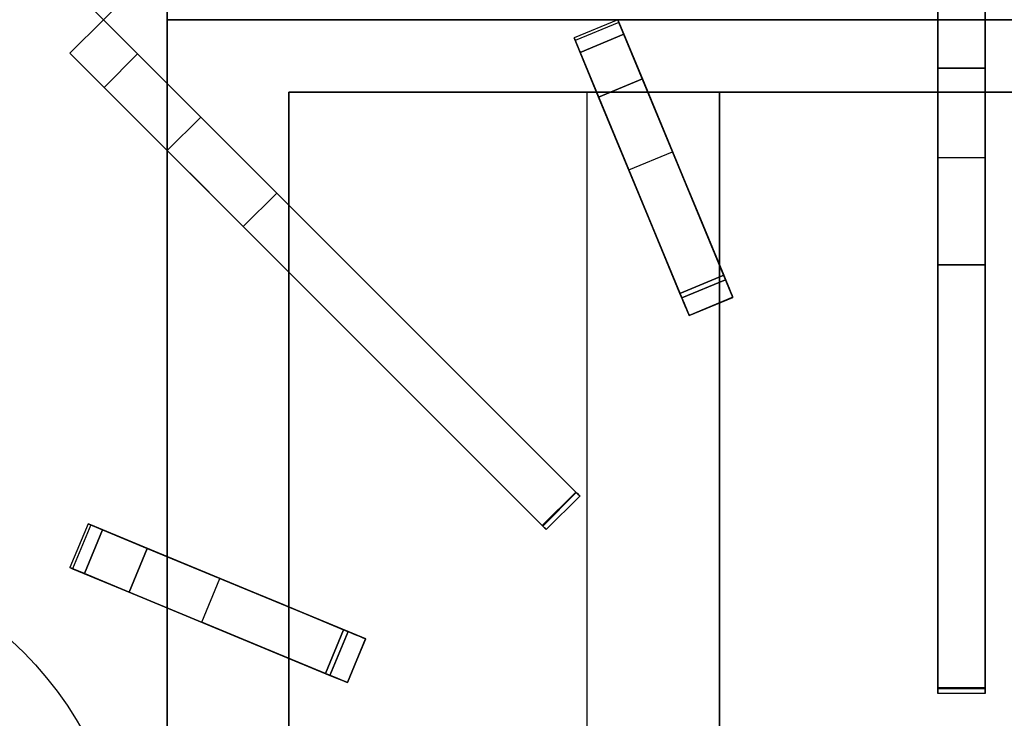
# Model space of a CAD drawing. Units: millimetres. Extents: x -1 to 1624, y -1309 to 1.
# Drawn here: x 801 to 1009, y -626 to -478 of the extents above; entities that cross this region are included whole.
import ezdxf

# ---------------------------------------------------------------- set-up
doc = ezdxf.new("R2010")
doc.units = ezdxf.units.MM
for name, color, linetype in [('IQ_200_3D', 1, 'Continuous'), ('IQ_204_2D', 7, 'Continuous'), ('IQ_204_3D', 7, 'Continuous'), ('IQ_CON_GAS_INT', 7, 'Continuous')]:
    doc.layers.add(name, color=color, linetype=linetype)

# ---------------------------------------------------------------- blocks, each defined once
blk = doc.blocks.new('*X2')
at = {"color": 0}
for p, q in [((200.863, 2209.046), (203.368, 2211.552)), ((201.14, 2207.909), (204.506, 2211.275)), ((201.77, 2207.125), (205.29, 2210.645)), ((202.7, 2206.641), (205.774, 2209.714)), ((204.153, 2206.68), (205.735, 2208.261))]:
    blk.add_line(p, q, dxfattribs=at)
blk = doc.blocks.new('GAS')
for radius in [3, 1]:
    blk.add_circle((0, 0), radius)
at = {"extrusion": (-1, 0, 0)}
for radius in [3, 1]:
    blk.add_circle((0, 0), radius, dxfattribs=at)
at = {"extrusion": (0, -1, 0)}
for radius in [3, 1]:
    blk.add_circle((0, 0), radius, dxfattribs=at)
at = {"xscale": 0.4000000000000909, "yscale": 0.4000000000000909, "zscale": 0.4000000000000909}
blk.add_blockref('*X2', (-81.3452, -883.6206), dxfattribs=at)
at = {"extrusion": (-1, 0, 0), "xscale": 0.3999999999999773, "yscale": 0.3999999999999773, "zscale": 0.3999999999999773}
blk.add_blockref('*X2', (-81.3452, -883.6206), dxfattribs=at)
at = {"extrusion": (0, -1, 0), "xscale": 0.4000000000000909, "yscale": 0.4000000000000909, "zscale": 0.4000000000000909}
blk.add_blockref('*X2', (-81.3452, -883.6206), dxfattribs=at)

msp = doc.modelspace()

# ---------------------------------------------------------------- linework, layer by layer
at = {"layer": 'IQ_200_3D'}
msp.add_3dface([(1600, -854, 149), (0, -854, 149), (0, -71, 149), (1600, -71, 149)], dxfattribs=at)
at = {"layer": 'IQ_204_2D'}
for p, q in [((995, -620.6), (995, -336.2)), ((1005, -336.2), (1005, -620.6)), ((818.86, -478.4), (919.41, -377.85)), ((832.34, -464.92), (832.34, -478.4)), ((811.79, -471.33), (818.86, -478.4)), ((811.79, -485.47), (818.86, -478.4)), ((818.86, -478.4), (919.41, -578.95)), ((832.34, -478.4), (1167.66, -478.4)), ((832.34, -491.88), (832.34, -478.4)), ((927.45, -478.41), (918.22, -482.23)), ((951.73, -537.01), (927.45, -478.41)), ((918.22, -482.23), (942.49, -540.84)), ((912.34, -586.02), (811.79, -485.47)), ((922.96, -493.68), (858, -493.68)), ((858, -493.68), (858, -517.54)), ((920.93, -493.68), (920.93, -661.61)), ((995, -493.68), (933.78, -493.68)), ((948.93, -530.25), (948.93, -493.68)), ((1066.22, -493.68), (1005, -493.68)), ((832.34, -591.75), (832.34, -506.02)), ((858, -531.68), (858, -602.38)), ((942.49, -540.84), (951.73, -537.01)), ((948.93, -661.61), (948.93, -538.17)), ((919.41, -578.95), (912.34, -586.02)), ((815.62, -584.83), (811.79, -594.07)), ((874.23, -609.1), (815.62, -584.83)), ((811.79, -594.07), (870.4, -618.34)), ((832.34, -661.61), (832.34, -602.58)), ((870.4, -618.34), (874.23, -609.1)), ((858, -613.21), (858, -661.61)), ((1005, -620.6), (995, -620.6))]:
    msp.add_line(p, q, dxfattribs=at)
at = {"layer": 'IQ_204_3D'}
for points, invisible_edges in [([(832.34, -478.4, 856), (858, -463.12, 856), (858, -148.17, 856), (832.34, -122.53, 856)], 5), ([(995, -472.77, 876.08), (995, -449.33, 851), (995, -478.4, 851), (995, -475.52, 875.16)], 5), ([(1005, -472.77, 876.08), (1005, -478.4, 851), (1005, -449.33, 851), (1005, -470.29, 877.58)], 5), ([(822.84, -474.42, 876.08), (818.86, -478.4, 851), (839.41, -457.85, 851)], 13), ([(1142, -463.12, 856), (858, -463.12, 856), (832.34, -478.4, 856), (1167.66, -478.4, 856)], 10), ([(820.9, -476.36, 875.16), (811.79, -471.33, 874.84), (818.86, -478.4, 874.84)], 1), ([(1005, -475.52, 875.16), (1005, -478.4, 851), (1005, -472.77, 876.08)], 3), ([(820.9, -476.36, 875.16), (818.86, -478.4, 851), (822.84, -474.42, 876.08)], 3), ([(995, -475.52, 875.16), (995, -478.4, 851), (995, -478.4, 874.84)], 1), ([(1005, -475.52, 875.16), (995, -475.52, 875.16), (995, -478.4, 874.84), (1005, -478.4, 874.84)], 1), ([(1005, -475.52, 875.16), (1005, -478.4, 874.84), (1005, -478.4, 851)], 12), ([(820.9, -476.36, 875.16), (818.86, -478.4, 874.84), (818.86, -478.4, 851)], 12), ([(818.86, -478.4, 874.84), (811.79, -485.47, 874.84), (820.9, -480.44, 875.16)], 2), ([(839.41, -498.95, 851), (818.86, -478.4, 851), (822.84, -482.38, 876.08)], 14), ([(822.84, -482.38, 876.08), (818.86, -478.4, 851), (820.9, -480.44, 875.16)], 3), ([(818.86, -478.4, 851), (818.86, -478.4, 874.84), (820.9, -480.44, 875.16)], 12), ([(832.34, -478.4, 856), (858, -493.68, 856), (1142, -493.68, 856), (1167.66, -478.4, 856)], 5), ([(858, -808.63, 856), (858, -493.68, 856), (832.34, -478.4, 856), (832.34, -834.27, 856)], 10), ([(918.45, -482.8, 851), (918.22, -482.23, 859.06), (927.45, -478.41, 859.06)], 14), ([(927.45, -478.41, 859.06), (918.22, -482.23, 859.06), (927.8, -479.25, 867.09)], 3), ([(927.8, -479.25, 867.09), (918.22, -482.23, 859.06), (918.56, -483.07, 867.09)], 13), ([(927.45, -478.41, 859.06), (927.69, -478.98, 851), (918.45, -482.8, 851)], 12), ([(928.72, -481.46, 874.81), (927.8, -479.25, 867.09), (918.56, -483.07, 867.09)], 14), ([(927.45, -478.41, 859.06), (927.8, -479.25, 867.09), (938.99, -506.26, 851)], 14), ([(938.99, -506.26, 851), (927.69, -478.98, 851), (927.45, -478.41, 859.06)], 12), ([(932.63, -490.9, 879.57), (927.8, -479.25, 867.09), (928.72, -481.46, 874.81)], 1), ([(927.8, -479.25, 867.09), (932.63, -490.9, 879.57), (938.99, -506.26, 851)], 15), ([(995, -478.4, 851), (995, -507.47, 851), (995, -484.03, 876.08), (995, -481.28, 875.16)], 10), ([(995, -478.4, 874.84), (995, -478.4, 851), (995, -481.28, 875.16)], 2), ([(995, -478.4, 874.84), (995, -481.28, 875.16), (1005, -481.28, 875.16), (1005, -478.4, 874.84)], 2), ([(1005, -507.47, 851), (1005, -478.4, 851), (1005, -484.03, 876.08), (1005, -486.51, 877.58)], 10), ([(1005, -484.03, 876.08), (1005, -478.4, 851), (1005, -481.28, 875.16)], 3), ([(1005, -478.4, 851), (1005, -478.4, 874.84), (1005, -481.28, 875.16)], 12), ([(820.9, -480.44, 875.16), (811.79, -485.47, 874.84), (813.83, -487.51, 875.16)], 13), ([(822.84, -482.38, 876.08), (820.9, -480.44, 875.16), (813.83, -487.51, 875.16)], 14), ([(918.56, -483.07, 867.09), (919.48, -485.29, 874.81), (928.72, -481.46, 874.81)], 12), ([(1005, -484.03, 876.08), (1005, -481.28, 875.16), (995, -481.28, 875.16), (995, -484.03, 876.08)], 10), ([(815.77, -489.45, 876.08), (822.84, -482.38, 876.08), (813.83, -487.51, 875.16)], 3), ([(822.84, -482.38, 876.08), (815.77, -489.45, 876.08), (824.59, -484.13, 877.58)], 3), ([(815.77, -489.45, 876.08), (817.52, -491.21, 877.58), (824.59, -484.13, 877.58)], 14), ([(826.08, -485.62, 879.57), (824.59, -484.13, 877.58), (817.52, -491.21, 877.58)], 14), ([(824.59, -484.13, 877.58), (839.41, -498.95, 851), (822.84, -482.38, 876.08)], 3), ([(824.59, -484.13, 877.58), (842.2, -501.74, 857.04), (839.41, -498.95, 851)], 13), ([(842.2, -501.74, 857.04), (824.59, -484.13, 877.58), (826.08, -485.62, 879.57)], 13), ([(918.45, -482.8, 851), (929.75, -510.09, 851), (918.22, -482.23, 859.06)], 2), ([(918.56, -483.07, 867.09), (918.22, -482.23, 859.06), (929.75, -510.09, 851)], 14), ([(923.39, -494.72, 879.57), (918.56, -483.07, 867.09), (929.75, -510.09, 851)], 15), ([(919.48, -485.29, 874.81), (918.56, -483.07, 867.09), (923.39, -494.72, 879.57)], 2), ([(995, -507.47, 851), (995, -511.41, 857.04), (995, -486.51, 877.58), (995, -484.03, 876.08)], 10), ([(995, -484.03, 876.08), (995, -486.51, 877.58), (1005, -486.51, 877.58), (1005, -484.03, 876.08)], 10), ([(815.77, -489.45, 876.08), (811.79, -485.47, 851), (832.34, -506.02, 851)], 13), ([(811.79, -485.47, 874.84), (811.79, -485.47, 851), (813.83, -487.51, 875.16)], 2), ([(813.83, -487.51, 875.16), (811.79, -485.47, 851), (815.77, -489.45, 876.08)], 3), ([(826.08, -485.62, 879.57), (817.52, -491.21, 877.58), (819.01, -492.69, 879.57)], 1), ([(826.08, -485.62, 879.57), (850.49, -510.03, 865.25), (845.97, -505.51, 861.89)], 13), ([(855.45, -515, 866.89), (850.49, -510.03, 865.25), (826.08, -485.62, 879.57)], 14), ([(845.97, -505.51, 861.89), (842.2, -501.74, 857.04), (826.08, -485.62, 879.57)], 14), ([(855.45, -515, 866.89), (826.08, -485.62, 879.57), (918.56, -578.11, 879.57)], 13), ([(995, -511.41, 857.04), (995, -516.74, 861.89), (995, -488.61, 879.57), (995, -486.51, 877.58)], 10), ([(995, -486.51, 877.58), (995, -488.61, 879.57), (1005, -488.61, 879.57), (1005, -486.51, 877.58)], 8), ([(1005, -511.41, 857.04), (1005, -507.47, 851), (1005, -486.51, 877.58), (1005, -488.61, 879.57)], 10), ([(817.52, -491.21, 877.58), (815.77, -489.45, 876.08), (832.34, -506.02, 851)], 14), ([(995, -523.13, 865.25), (995, -530.15, 866.89), (995, -488.61, 879.57)], 14), ([(995, -530.15, 866.89), (995, -619.57, 877.19), (995, -619.41, 879.57), (995, -488.61, 879.57)], 10), ([(995, -488.61, 879.57), (995, -516.74, 861.89), (995, -523.13, 865.25)], 13), ([(1005, -488.61, 879.57), (1005, -523.13, 865.25), (1005, -516.74, 861.89)], 13), ([(1005, -530.15, 866.89), (1005, -523.13, 865.25), (1005, -488.61, 879.57)], 14), ([(1005, -516.74, 861.89), (1005, -511.41, 857.04), (1005, -488.61, 879.57)], 14), ([(1005, -530.15, 866.89), (1005, -488.61, 879.57), (1005, -619.41, 879.57)], 13), ([(835.13, -508.81, 857.04), (817.52, -491.21, 877.58), (832.34, -506.02, 851)], 3), ([(835.13, -508.81, 857.04), (819.01, -492.69, 879.57), (817.52, -491.21, 877.58)], 13), ([(932.63, -490.9, 879.57), (950.19, -533.29, 879.57), (944.16, -518.74, 858.88)], 14), ([(944.16, -518.74, 858.88), (938.99, -506.26, 851), (932.63, -490.9, 879.57)], 14), ([(843.42, -517.1, 865.25), (848.38, -522.07, 866.89), (819.01, -492.69, 879.57)], 14), ([(819.01, -492.69, 879.57), (835.13, -508.81, 857.04), (838.9, -512.58, 861.89)], 13), ([(819.01, -492.69, 879.57), (838.9, -512.58, 861.89), (843.42, -517.1, 865.25)], 13), ([(848.38, -522.07, 866.89), (911.49, -585.18, 879.57), (819.01, -492.69, 879.57)], 13), ([(1051.07, -493.68, 851), (948.93, -493.68, 851), (948.93, -664.08, 851), (1051.07, -664.13, 851)], 4), ([(934.92, -522.57, 858.88), (923.39, -494.72, 879.57), (929.75, -510.09, 851)], 3), ([(923.39, -494.72, 879.57), (934.92, -522.57, 858.88), (940.95, -537.12, 879.57)], 3), ([(839.41, -498.95, 851), (835.13, -508.81, 857.04), (832.34, -506.02, 851)], 1), ([(839.41, -498.95, 851), (842.2, -501.74, 857.04), (835.13, -508.81, 857.04)], 14), ([(838.9, -512.58, 861.89), (835.13, -508.81, 857.04), (842.2, -501.74, 857.04)], 14), ([(845.97, -505.51, 861.89), (838.9, -512.58, 861.89), (842.2, -501.74, 857.04)], 3), ([(838.9, -512.58, 861.89), (845.97, -505.51, 861.89), (843.42, -517.1, 865.25)], 3), ([(845.97, -505.51, 861.89), (850.49, -510.03, 865.25), (843.42, -517.1, 865.25)], 14), ([(934.92, -522.57, 858.88), (929.75, -510.09, 851), (938.99, -506.26, 851), (944.16, -518.74, 858.88)], 8), ([(995, -511.41, 857.04), (995, -507.47, 851), (1005, -507.47, 851), (1005, -511.41, 857.04)], 8), ([(850.49, -510.03, 865.25), (848.38, -522.07, 866.89), (843.42, -517.1, 865.25)], 13), ([(855.45, -515, 866.89), (848.38, -522.07, 866.89), (850.49, -510.03, 865.25)], 2), ([(995, -516.74, 861.89), (995, -511.41, 857.04), (1005, -511.41, 857.04), (1005, -516.74, 861.89)], 10), ([(848.38, -522.07, 866.89), (855.45, -515, 866.89), (918.68, -578.22, 877.19)], 12), ([(918.56, -578.11, 879.57), (918.68, -578.22, 877.19), (855.45, -515, 866.89)], 13), ([(1005, -516.74, 861.89), (1005, -523.13, 865.25), (995, -523.13, 865.25), (995, -516.74, 861.89)], 10), ([(944.16, -518.74, 858.88), (949.79, -532.34, 864.16), (940.56, -536.17, 864.16), (934.92, -522.57, 858.88)], 8), ([(949.79, -532.34, 864.16), (944.16, -518.74, 858.88), (950.19, -533.29, 879.57)], 14), ([(848.38, -522.07, 866.89), (911.61, -585.29, 877.19), (911.49, -585.18, 879.57)], 14), ([(918.68, -578.22, 877.19), (911.61, -585.29, 877.19), (848.38, -522.07, 866.89)], 12), ([(934.92, -522.57, 858.88), (940.56, -536.17, 864.16), (940.95, -537.12, 879.57)], 14), ([(995, -530.15, 866.89), (995, -523.13, 865.25), (1005, -523.13, 865.25), (1005, -530.15, 866.89)], 2), ([(1005, -619.41, 879.57), (1005, -619.86, 877.27), (1005, -619.57, 877.19), (1005, -530.15, 866.89)], 9), ([(949.79, -532.34, 864.16), (950.67, -534.45, 866.55), (941.43, -538.27, 866.55), (940.56, -536.17, 864.16)], 2), ([(940.95, -537.12, 879.57), (941.33, -538.04, 879.45), (950.57, -534.21, 879.45), (950.19, -533.29, 879.57)], 2), ([(949.79, -532.34, 864.16), (950.19, -533.29, 879.57), (950.67, -534.45, 866.55)], 3), ([(950.19, -533.29, 879.57), (950.57, -534.21, 879.45), (951.72, -536.98, 875.86)], 14), ([(951.66, -536.83, 872.56), (950.19, -533.29, 879.57), (951.72, -536.98, 875.86)], 3), ([(951.3, -535.97, 869.4), (950.67, -534.45, 866.55), (950.19, -533.29, 879.57)], 14), ([(951.3, -535.97, 869.4), (950.19, -533.29, 879.57), (951.66, -536.83, 872.56)], 3), ([(940.95, -537.12, 879.57), (940.56, -536.17, 864.16), (941.43, -538.27, 866.55)], 13), ([(950.92, -535.07, 879.09), (950.57, -534.21, 879.45), (941.33, -538.04, 879.45), (941.69, -538.89, 879.09)], 10), ([(942.06, -539.8, 869.4), (941.43, -538.27, 866.55), (950.67, -534.45, 866.55), (951.3, -535.97, 869.4)], 10), ([(941.69, -538.89, 879.09), (951.23, -535.81, 878.5), (950.92, -535.07, 879.09)], 13), ([(951.23, -535.81, 878.5), (941.69, -538.89, 879.09), (941.99, -539.64, 878.5)], 13), ([(941.99, -539.64, 878.5), (942.24, -540.23, 877.74), (951.48, -536.4, 877.74), (951.23, -535.81, 878.5)], 10), ([(951.3, -535.97, 869.4), (951.66, -536.83, 872.56), (942.42, -540.66, 872.56), (942.06, -539.8, 869.4)], 10), ([(951.72, -536.98, 875.86), (950.57, -534.21, 879.45), (950.92, -535.07, 879.09)], 13), ([(951.23, -535.81, 878.5), (951.72, -536.98, 875.86), (950.92, -535.07, 879.09)], 3), ([(951.23, -535.81, 878.5), (951.48, -536.4, 877.74), (951.72, -536.98, 875.86)], 14), ([(941.43, -538.27, 866.55), (942.06, -539.8, 869.4), (940.95, -537.12, 879.57)], 14), ([(942.06, -539.8, 869.4), (942.42, -540.66, 872.56), (940.95, -537.12, 879.57)], 14), ([(942.48, -540.81, 875.86), (941.33, -538.04, 879.45), (940.95, -537.12, 879.57)], 13), ([(942.42, -540.66, 872.56), (942.48, -540.81, 875.86), (940.95, -537.12, 879.57)], 14), ([(942.48, -540.81, 875.86), (941.69, -538.89, 879.09), (941.33, -538.04, 879.45)], 13), ([(942.24, -540.23, 877.74), (951.64, -536.8, 876.84), (951.48, -536.4, 877.74)], 13), ([(942.24, -540.23, 877.74), (942.4, -540.63, 876.84), (951.64, -536.8, 876.84)], 14), ([(951.72, -536.98, 875.86), (951.64, -536.8, 876.84), (942.4, -540.63, 876.84), (942.48, -540.81, 875.86)], 2), ([(942.48, -540.81, 875.86), (942.42, -540.66, 872.56), (951.66, -536.83, 872.56), (951.72, -536.98, 875.86)], 2), ([(951.64, -536.8, 876.84), (951.72, -536.98, 875.86), (951.48, -536.4, 877.74)], 2), ([(942.48, -540.81, 875.86), (941.99, -539.64, 878.5), (941.69, -538.89, 879.09)], 13), ([(942.24, -540.23, 877.74), (941.99, -539.64, 878.5), (942.48, -540.81, 875.86)], 14), ([(942.48, -540.81, 875.86), (942.4, -540.63, 876.84), (942.24, -540.23, 877.74)], 12), ([(918.56, -578.11, 879.57), (911.49, -585.18, 879.57), (918.77, -578.32, 879.54)], 2), ([(911.49, -585.18, 879.57), (911.7, -585.39, 879.54), (918.77, -578.32, 879.54)], 14), ([(918.68, -578.22, 877.19), (918.89, -578.43, 877.27), (911.82, -585.5, 877.27), (911.61, -585.29, 877.19)], 2), ([(918.97, -578.51, 879.43), (918.77, -578.32, 879.54), (911.7, -585.39, 879.54), (911.9, -585.58, 879.43)], 10), ([(918.89, -578.43, 877.27), (912, -585.68, 877.42), (911.82, -585.5, 877.27)], 13), ([(911.9, -585.58, 879.43), (919.14, -578.68, 879.25), (918.97, -578.51, 879.43)], 13), ([(911.9, -585.58, 879.43), (912.07, -585.75, 879.25), (919.14, -578.68, 879.25)], 14), ([(919.07, -578.61, 877.42), (912, -585.68, 877.42), (918.89, -578.43, 877.27)], 3), ([(919.07, -578.61, 877.42), (919.22, -578.76, 877.62), (912.15, -585.83, 877.62), (912, -585.68, 877.42)], 10), ([(919.28, -578.82, 879.02), (919.14, -578.68, 879.25), (912.07, -585.75, 879.25)], 14), ([(919.28, -578.82, 879.02), (912.07, -585.75, 879.25), (912.21, -585.89, 879.02)], 13), ([(912.15, -585.83, 877.62), (919.22, -578.76, 877.62), (912.26, -585.95, 877.88)], 3), ([(919.37, -578.91, 878.75), (919.28, -578.82, 879.02), (912.21, -585.89, 879.02), (912.3, -585.98, 878.75)], 10), ([(912.26, -585.95, 877.88), (919.22, -578.76, 877.62), (919.33, -578.87, 877.88)], 13), ([(919.33, -578.87, 877.88), (919.4, -578.94, 878.16), (912.33, -586.01, 878.16), (912.26, -585.95, 877.88)], 10), ([(919.41, -578.95, 878.46), (919.37, -578.91, 878.75), (912.3, -585.98, 878.75), (912.34, -586.02, 878.46)], 10), ([(912.34, -586.02, 878.46), (912.33, -586.01, 878.16), (919.4, -578.94, 878.16), (919.41, -578.95, 878.46)], 10), ([(918.56, -578.11, 879.57), (918.77, -578.32, 879.54), (918.89, -578.43, 877.27)], 14), ([(918.89, -578.43, 877.27), (918.68, -578.22, 877.19), (918.56, -578.11, 879.57)], 14), ([(918.77, -578.32, 879.54), (919.07, -578.61, 877.42), (918.89, -578.43, 877.27)], 13), ([(918.97, -578.51, 879.43), (919.22, -578.76, 877.62), (919.07, -578.61, 877.42), (918.77, -578.32, 879.54)], 5), ([(919.14, -578.68, 879.25), (919.33, -578.87, 877.88), (919.22, -578.76, 877.62), (918.97, -578.51, 879.43)], 5), ([(919.14, -578.68, 879.25), (919.28, -578.82, 879.02), (919.33, -578.87, 877.88)], 14), ([(919.28, -578.82, 879.02), (919.4, -578.94, 878.16), (919.33, -578.87, 877.88)], 13), ([(919.37, -578.91, 878.75), (919.41, -578.95, 878.46), (919.4, -578.94, 878.16), (919.28, -578.82, 879.02)], 4), ([(811.79, -594.07, 859.06), (812.63, -594.41, 867.09), (816.46, -585.18, 867.09), (815.62, -584.83, 859.06)], 10), ([(812.36, -594.3, 851), (811.79, -594.07, 859.06), (815.62, -584.83, 859.06)], 14), ([(815.62, -584.83, 859.06), (816.19, -585.06, 851), (812.36, -594.3, 851)], 12), ([(818.68, -586.09, 874.81), (816.46, -585.18, 867.09), (812.63, -594.41, 867.09)], 14), ([(815.62, -584.83, 859.06), (816.46, -585.18, 867.09), (843.47, -596.37, 851)], 14), ([(843.47, -596.37, 851), (816.19, -585.06, 851), (815.62, -584.83, 859.06)], 12), ([(828.11, -590, 879.57), (816.46, -585.18, 867.09), (818.68, -586.09, 874.81)], 1), ([(816.46, -585.18, 867.09), (828.11, -590, 879.57), (843.47, -596.37, 851)], 15), ([(911.7, -585.39, 879.54), (911.49, -585.18, 879.57), (911.82, -585.5, 877.27)], 14), ([(911.82, -585.5, 877.27), (911.49, -585.18, 879.57), (911.61, -585.29, 877.19)], 3), ([(912, -585.68, 877.42), (911.7, -585.39, 879.54), (911.82, -585.5, 877.27)], 3), ([(911.9, -585.58, 879.43), (911.7, -585.39, 879.54), (912, -585.68, 877.42)], 14), ([(912, -585.68, 877.42), (912.15, -585.83, 877.62), (911.9, -585.58, 879.43)], 14), ([(912.15, -585.83, 877.62), (912.07, -585.75, 879.25), (911.9, -585.58, 879.43)], 13), ([(912.07, -585.75, 879.25), (912.15, -585.83, 877.62), (912.26, -585.95, 877.88)], 13), ([(912.21, -585.89, 879.02), (912.07, -585.75, 879.25), (912.26, -585.95, 877.88)], 14), ([(912.21, -585.89, 879.02), (912.26, -585.95, 877.88), (912.33, -586.01, 878.16)], 13), ([(912.3, -585.98, 878.75), (912.21, -585.89, 879.02), (912.33, -586.01, 878.16), (912.34, -586.02, 878.46)], 2), ([(812.63, -594.41, 867.09), (814.85, -595.33, 874.81), (818.68, -586.09, 874.81)], 12), ([(814.85, -595.33, 874.81), (824.29, -599.24, 879.57), (818.68, -586.09, 874.81)], 2), ([(828.11, -590, 879.57), (818.68, -586.09, 874.81), (824.29, -599.24, 879.57)], 2), ([(828.11, -590, 879.57), (870.51, -607.56, 879.57), (855.95, -601.53, 858.88)], 14), ([(855.95, -601.53, 858.88), (843.47, -596.37, 851), (828.11, -590, 879.57)], 14), ([(812.36, -594.3, 851), (839.65, -605.6, 851), (811.79, -594.07, 859.06)], 2), ([(812.63, -594.41, 867.09), (811.79, -594.07, 859.06), (839.65, -605.6, 851)], 14), ([(824.29, -599.24, 879.57), (812.63, -594.41, 867.09), (839.65, -605.6, 851)], 15), ([(814.85, -595.33, 874.81), (812.63, -594.41, 867.09), (824.29, -599.24, 879.57)], 2), ([(843.47, -596.37, 851), (852.13, -610.77, 858.88), (839.65, -605.6, 851)], 1), ([(855.95, -601.53, 858.88), (852.13, -610.77, 858.88), (843.47, -596.37, 851)], 3), ([(852.13, -610.77, 858.88), (824.29, -599.24, 879.57), (839.65, -605.6, 851)], 3), ([(824.29, -599.24, 879.57), (852.13, -610.77, 858.88), (866.68, -616.8, 879.57)], 3), ([(852.13, -610.77, 858.88), (855.95, -601.53, 858.88), (865.73, -616.41, 864.16)], 3), ([(869.55, -607.17, 864.16), (855.95, -601.53, 858.88), (870.51, -607.56, 879.57)], 14), ([(869.55, -607.17, 864.16), (865.73, -616.41, 864.16), (855.95, -601.53, 858.88)], 2), ([(869.55, -607.17, 864.16), (871.66, -608.04, 866.55), (867.83, -617.28, 866.55), (865.73, -616.41, 864.16)], 2), ([(870.51, -607.56, 879.57), (866.68, -616.8, 879.57), (871.42, -607.94, 879.45)], 2), ([(866.68, -616.8, 879.57), (867.6, -617.18, 879.45), (871.42, -607.94, 879.45)], 14), ([(867.6, -617.18, 879.45), (872.28, -608.3, 879.09), (871.42, -607.94, 879.45)], 13), ([(868.45, -617.54, 879.09), (872.28, -608.3, 879.09), (867.6, -617.18, 879.45)], 3), ([(867.83, -617.28, 866.55), (871.66, -608.04, 866.55), (869.36, -617.91, 869.4)], 3), ([(868.45, -617.54, 879.09), (873.03, -608.61, 878.5), (872.28, -608.3, 879.09)], 13), ([(873.03, -608.61, 878.5), (868.45, -617.54, 879.09), (869.2, -617.85, 878.5)], 13), ([(869.2, -617.85, 878.5), (869.79, -618.09, 877.74), (873.62, -608.85, 877.74), (873.03, -608.61, 878.5)], 10), ([(871.66, -608.04, 866.55), (873.19, -608.67, 869.4), (869.36, -617.91, 869.4)], 14), ([(873.19, -608.67, 869.4), (874.05, -609.03, 872.56), (870.22, -618.27, 872.56), (869.36, -617.91, 869.4)], 10), ([(869.55, -607.17, 864.16), (870.51, -607.56, 879.57), (871.66, -608.04, 866.55)], 3), ([(869.79, -618.09, 877.74), (874.02, -609.02, 876.84), (873.62, -608.85, 877.74)], 13), ([(870.51, -607.56, 879.57), (871.42, -607.94, 879.45), (874.2, -609.09, 875.86)], 14), ([(874.05, -609.03, 872.56), (870.51, -607.56, 879.57), (874.2, -609.09, 875.86)], 3), ([(873.19, -608.67, 869.4), (871.66, -608.04, 866.55), (870.51, -607.56, 879.57)], 14), ([(873.19, -608.67, 869.4), (870.51, -607.56, 879.57), (874.05, -609.03, 872.56)], 3), ([(874.2, -609.09, 875.86), (871.42, -607.94, 879.45), (872.28, -608.3, 879.09)], 13), ([(873.03, -608.61, 878.5), (874.2, -609.09, 875.86), (872.28, -608.3, 879.09)], 3), ([(873.03, -608.61, 878.5), (873.62, -608.85, 877.74), (874.2, -609.09, 875.86)], 14), ([(874.02, -609.02, 876.84), (874.2, -609.09, 875.86), (873.62, -608.85, 877.74)], 2), ([(852.13, -610.77, 858.88), (865.73, -616.41, 864.16), (866.68, -616.8, 879.57)], 14), ([(869.79, -618.09, 877.74), (870.19, -618.25, 876.84), (874.02, -609.02, 876.84)], 14), ([(874.2, -609.09, 875.86), (874.02, -609.02, 876.84), (870.19, -618.25, 876.84), (870.37, -618.33, 875.86)], 2), ([(870.37, -618.33, 875.86), (870.22, -618.27, 872.56), (874.05, -609.03, 872.56), (874.2, -609.09, 875.86)], 2), ([(866.68, -616.8, 879.57), (865.73, -616.41, 864.16), (867.83, -617.28, 866.55)], 13), ([(867.83, -617.28, 866.55), (869.36, -617.91, 869.4), (866.68, -616.8, 879.57)], 14), ([(869.36, -617.91, 869.4), (870.22, -618.27, 872.56), (866.68, -616.8, 879.57)], 14), ([(870.37, -618.33, 875.86), (867.6, -617.18, 879.45), (866.68, -616.8, 879.57)], 13), ([(870.22, -618.27, 872.56), (870.37, -618.33, 875.86), (866.68, -616.8, 879.57)], 14), ([(870.37, -618.33, 875.86), (868.45, -617.54, 879.09), (867.6, -617.18, 879.45)], 13), ([(870.37, -618.33, 875.86), (869.2, -617.85, 878.5), (868.45, -617.54, 879.09)], 13), ([(869.79, -618.09, 877.74), (869.2, -617.85, 878.5), (870.37, -618.33, 875.86)], 14), ([(870.37, -618.33, 875.86), (870.19, -618.25, 876.84), (869.79, -618.09, 877.74)], 12), ([(995, -619.7, 879.54), (995, -619.41, 879.57), (995, -619.86, 877.27), (995, -620.12, 877.42)], 10), ([(995, -619.86, 877.27), (995, -619.41, 879.57), (995, -619.57, 877.19)], 3), ([(995, -619.41, 879.57), (995, -619.7, 879.54), (1005, -619.7, 879.54), (1005, -619.41, 879.57)], 2), ([(1005, -619.57, 877.19), (1005, -619.86, 877.27), (995, -619.86, 877.27), (995, -619.57, 877.19)], 2), ([(995, -620.12, 877.42), (995, -620.34, 877.62), (995, -619.98, 879.43), (995, -619.7, 879.54)], 10), ([(1005, -619.98, 879.43), (1005, -619.7, 879.54), (995, -619.7, 879.54), (995, -619.98, 879.43)], 10), ([(1005, -619.86, 877.27), (1005, -620.12, 877.42), (995, -620.12, 877.42), (995, -619.86, 877.27)], 10), ([(995, -620.34, 877.62), (995, -620.49, 877.88), (995, -620.22, 879.25), (995, -619.98, 879.43)], 10), ([(1005, -620.22, 879.25), (1005, -619.98, 879.43), (995, -619.98, 879.43), (995, -620.22, 879.25)], 10), ([(1005, -620.12, 877.42), (1005, -620.34, 877.62), (995, -620.34, 877.62), (995, -620.12, 877.42)], 10), ([(995, -620.41, 879.02), (995, -620.22, 879.25), (995, -620.49, 877.88)], 14), ([(1005, -620.41, 879.02), (1005, -620.22, 879.25), (995, -620.22, 879.25), (995, -620.41, 879.02)], 10), ([(1005, -620.34, 877.62), (1005, -620.49, 877.88), (995, -620.49, 877.88), (995, -620.34, 877.62)], 10), ([(995, -620.41, 879.02), (995, -620.49, 877.88), (995, -620.58, 878.16), (995, -620.54, 878.75)], 5), ([(1005, -620.54, 878.75), (1005, -620.41, 879.02), (995, -620.41, 879.02), (995, -620.54, 878.75)], 10), ([(1005, -620.49, 877.88), (1005, -620.58, 878.16), (995, -620.58, 878.16), (995, -620.49, 877.88)], 10), ([(995, -620.58, 878.16), (995, -620.6, 878.46), (995, -620.54, 878.75)], 12), ([(1005, -620.6, 878.46), (1005, -620.54, 878.75), (995, -620.54, 878.75), (995, -620.6, 878.46)], 10), ([(995, -620.6, 878.46), (995, -620.58, 878.16), (1005, -620.58, 878.16), (1005, -620.6, 878.46)], 10), ([(1005, -619.7, 879.54), (1005, -620.12, 877.42), (1005, -619.86, 877.27), (1005, -619.41, 879.57)], 5), ([(1005, -620.12, 877.42), (1005, -619.7, 879.54), (1005, -619.98, 879.43)], 13), ([(1005, -620.34, 877.62), (1005, -620.12, 877.42), (1005, -619.98, 879.43), (1005, -620.22, 879.25)], 10), ([(1005, -620.49, 877.88), (1005, -620.34, 877.62), (1005, -620.22, 879.25), (1005, -620.41, 879.02)], 10), ([(1005, -620.58, 878.16), (1005, -620.49, 877.88), (1005, -620.41, 879.02), (1005, -620.54, 878.75)], 10), ([(1005, -620.58, 878.16), (1005, -620.54, 878.75), (1005, -620.6, 878.46)], 1)]:
    msp.add_3dface(points, dxfattribs=dict(at, invisible_edges=invisible_edges))
for points in [[(832.34, -122.53, 836), (832.34, -478.4, 836), (832.34, -478.4, 856), (832.34, -122.53, 856)], [(818.86, -478.4, 851), (818.86, -478.4, 874.84), (811.79, -471.33, 874.84), (811.79, -471.33, 851)], [(811.79, -485.47, 874.84), (818.86, -478.4, 874.84), (818.86, -478.4, 851), (811.79, -485.47, 851)], [(832.34, -478.4, 856), (832.34, -478.4, 836), (832.34, -834.27, 836), (832.34, -834.27, 856)], [(995, -478.4, 874.84), (1005, -478.4, 874.84), (1005, -478.4, 851), (995, -478.4, 851)], [(1005, -478.4, 851), (1005, -478.4, 874.84), (995, -478.4, 874.84), (995, -478.4, 851)], [(919.48, -485.29, 874.81), (923.39, -494.72, 879.57), (932.63, -490.9, 879.57), (928.72, -481.46, 874.81)], [(826.08, -485.62, 879.57), (819.01, -492.69, 879.57), (911.49, -585.18, 879.57), (918.56, -578.11, 879.57)], [(1005, -488.61, 879.57), (995, -488.61, 879.57), (995, -619.41, 879.57), (1005, -619.41, 879.57)], [(932.63, -490.9, 879.57), (923.39, -494.72, 879.57), (940.95, -537.12, 879.57), (950.19, -533.29, 879.57)], [(858, -493.68, 838), (858, -808.63, 838), (1142, -808.63, 838), (1142, -493.68, 838)], [(1142, -493.68, 838), (1142, -493.68, 836), (858, -493.68, 836), (858, -493.68, 838)], [(858, -493.68, 838), (858, -493.68, 836), (858, -808.63, 836), (858, -808.63, 838)], [(858, -808.63, 856), (858, -808.63, 836), (858, -493.68, 836), (858, -493.68, 856)], [(858, -493.68, 856), (858, -493.68, 836), (1142, -493.68, 836), (1142, -493.68, 856)], [(948.93, -664.08, 851), (948.93, -493.68, 851), (920.93, -493.68, 838), (920.93, -664.13, 838)], [(995, -530.15, 866.89), (1005, -530.15, 866.89), (1005, -619.57, 877.19), (995, -619.57, 877.19)], [(824.29, -599.24, 879.57), (866.68, -616.8, 879.57), (870.51, -607.56, 879.57), (828.11, -590, 879.57)]]:
    msp.add_3dface(points, dxfattribs=at)

# ---------------------------------------------------------------- block references
at = {"layer": 'IQ_CON_GAS_INT', "xscale": 25, "yscale": 25, "zscale": 25}
msp.add_blockref('GAS', (749, -665), dxfattribs=at)

# ---------------------------------------------------------------- meshes
at = {"layer": 'IQ_200_3D'}
mesh = msp.add_polyface(dxfattribs=at)
corners = [(1600, -921.17, 851), (1600, -80.35, 851), (0, -80.35, 851), (0, -921.17, 851), (32.34, -834.27, 851), (32.34, -122.53, 851), (367.66, -122.53, 851), (367.66, -834.27, 851), (432.34, -834.27, 851), (432.34, -122.53, 851), (767.66, -122.53, 851), (767.66, -834.27, 851), (1567.66, -834.27, 851), (1232.34, -834.27, 851), (1232.34, -122.53, 851), (1567.66, -122.53, 851), (1167.66, -834.27, 851), (832.34, -834.27, 851), (832.34, -122.53, 851), (1167.66, -122.53, 851)]
mesh.append_faces([[corners[k] for k in face] for face in [(1, 15, 12, 0), (2, 9, 10, 1), (9, 6, 7, 8)]], dxfattribs={"vtx0": -1, "vtx2": -1})
mesh.append_faces([[corners[k] for k in face] for face in [(0, 12, 13, 16), (0, 16, 17, 11), (2, 5, 6, 9)]], dxfattribs={"vtx0": -1, "vtx2": -1, "vtx3": -1})
mesh.append_faces([[corners[k] for k in face] for face in [(14, 15, 1, 19), (18, 19, 1, 10), (7, 4, 3, 8)]], dxfattribs={"vtx1": -1, "vtx2": -1, "vtx3": -1})
mesh.append_faces([[corners[k] for k in face] for face in [(13, 14, 19, 16), (17, 18, 10, 11), (4, 5, 2, 3), (11, 8, 3, 0)]], dxfattribs={"vtx1": -1, "vtx3": -1})

doc.saveas('drawing.dxf')
